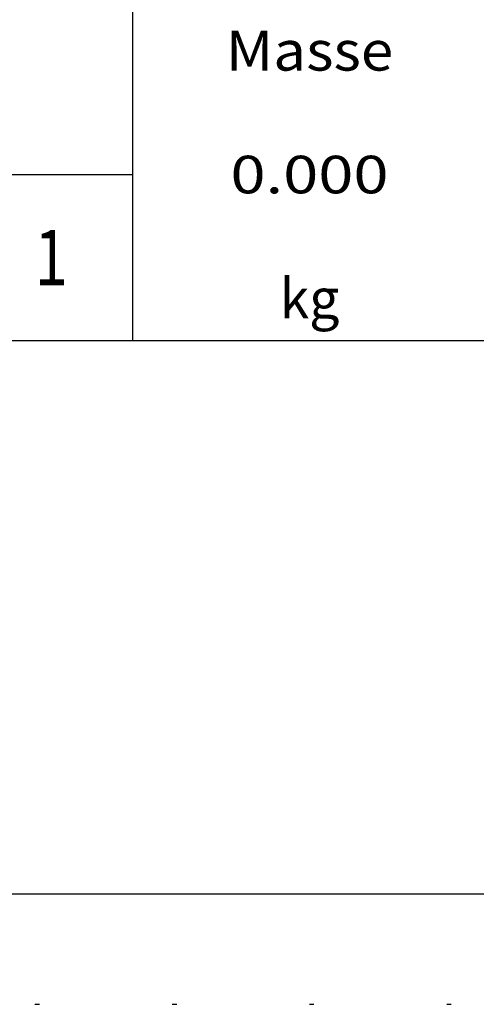
# Model space of a CAD drawing. Extents: x 0 to 210, y 0 to 148.
# Drawn here: x 164 to 174, y 0 to 22 of the extents above; entities that cross this region are included whole.
import ezdxf
from ezdxf.enums import TextEntityAlignment as Align

# ---------------------------------------------------------------- set-up
doc = ezdxf.new("R2010")
doc.units = 0
doc.header["$LTSCALE"] = 12
doc.linetypes.add('S10', pattern=[0])
doc.linetypes.add('SL1', pattern=[0.25, 0, -0.25])
doc.layers.get('0').update_dxf_attribs({"linetype": 'CONTINUOUS'})
doc.styles.add('ST1', font='medtext', dxfattribs={"width": 0.9, "height": 2.5})
doc.styles.add('TSN', font='medtext', dxfattribs={"width": 0.9, "height": 2.5})

# ---------------------------------------------------------------- blocks, each defined once
blk = doc.blocks.new('MEDCLUMP_ZUC_743_')
at = {"layer": 'DRAWING_HEAD', "color": 7, "linetype": 'S10'}
for points in [[(166.500031, 22.499985), (166.500031, 15)], [(146.000031, 18.749985), (166.500031, 18.749985)], [(115.000046, 14.999992), (207.500061, 14.999992)]]:
    blk.add_lwpolyline(points, dxfattribs=at)
blk = doc.blocks.new('MEDCLUMP_ZUC_764_')
at = {"layer": 'DRAWING_HEAD', "color": 2, "style": 'ST1'}
for s, width, p, p2 in [('Masse', 0.84, (168.60997, 21.099004), (172.389969, 21.099004)), ('kg', 0.75, (169.825, 15.500989), (171.175, 15.500989))]:
    blk.add_text(s, height=0.9, dxfattribs=dict(at, width=width)).set_placement(p, p2, align=Align.FIT)
blk = doc.blocks.new('MEDCLUMP_TER_389_')
at = {"layer": 'MISC'}
for name in ['MEDCLUMP_ZUC_743_', 'MEDCLUMP_ZUC_764_']:
    blk.add_blockref(name, (0, 0), dxfattribs=at)
blk = doc.blocks.new('MEDCLUMP_ZUC_792_')
at = {"layer": 'DRAWING_HEAD', "color": 2, "linetype": 'SL1'}
blk.add_lwpolyline([(0, 148.5), (0, 0), (210, 0), (210, 148.5), (0, 148.5)], dxfattribs=at)
at = {"layer": 'MISC', "color": 7, "linetype": 'S10'}
blk.add_lwpolyline([(9.999985, 146), (9.999985, 2.5), (207.499969, 2.5), (207.499969, 146), (9.999985, 146)], dxfattribs=at)
blk = doc.blocks.new('MEDCLUMP_TER_791_')
at = {"layer": 'MISC'}
blk.add_blockref('MEDCLUMP_ZUC_792_', (0, 0), dxfattribs=at)
blk = doc.blocks.new('MEDCLUMP_SET_388_')
at = {"layer": 'MISC'}
for name in ['MEDCLUMP_TER_791_', 'MEDCLUMP_TER_389_']:
    blk.add_blockref(name, (0, 0), dxfattribs=at)
at = {"layer": 'DRAWING_HEAD', "color": 2, "style": 'ST1', "width": 0.84}
blk.add_text('0.000', height=0.85, dxfattribs=at).set_placement((168.714756, 18.324977), (172.284756, 18.324977), align=Align.FIT)

msp = doc.modelspace()

# ---------------------------------------------------------------- block references
at = {"layer": 'MISC'}
msp.add_blockref('MEDCLUMP_SET_388_', (0, 0), dxfattribs=at)

# ---------------------------------------------------------------- texts
at = {"color": 7, "style": 'TSN', "width": 0.6}
msp.add_text('1', height=1.25, dxfattribs=at).set_placement((164.29126, 16.249962), (165.04126, 16.249962), align=Align.FIT)

doc.saveas('drawing.dxf')
